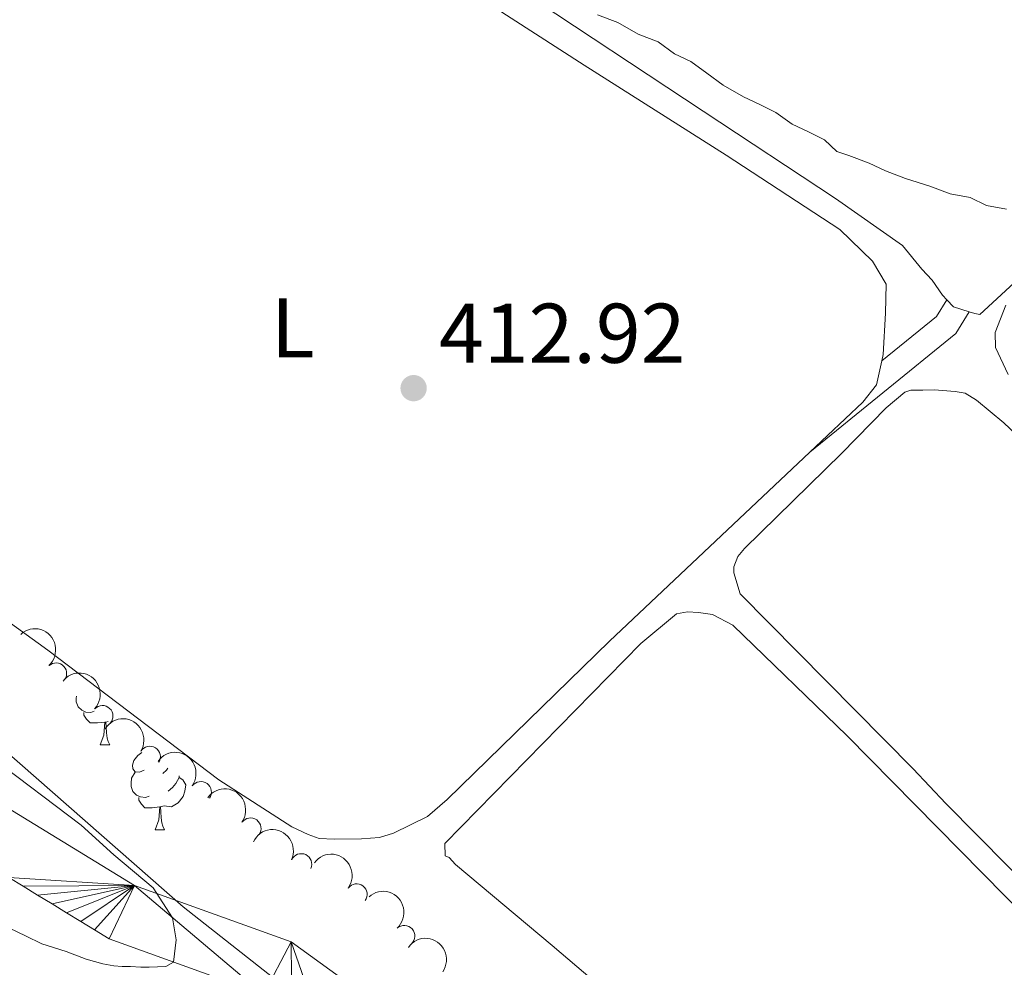
# Model space of a CAD drawing. Units: metres. Extents: x 641166 to 645682, y 711173 to 714235.
# Drawn here: x 643299 to 643415, y 712759 to 712871 of the extents above; entities that cross this region are included whole.
import ezdxf
from ezdxf.enums import TextEntityAlignment as Align

# ---------------------------------------------------------------- set-up
doc = ezdxf.new("R2010")
doc.units = ezdxf.units.M
doc.header["$MEASUREMENT"] = 0
doc.linetypes.add('DGN Style 3', pattern=[69.34515854678901, 49.53225610484929, -19.81290244193972])
for name, color, linetype, lineweight in [('Carátula', 7, 'Continuous', 5), ('Elementos auxiliares', 7, 'Continuous', 5), ('Entidades rústicas y varios', 7, 'Continuous', 5), ('Hidrografía', 7, 'Continuous', 5), ('Otros límites administrativos', 7, 'Continuous', 5), ('Relieve y altimetría', 7, 'Continuous', 5), ('Textos de rotulación', 7, 'Continuous', 5), ('Viales y ferrocarril', 7, 'Continuous', 5)]:
    doc.layers.add(name, color=color, linetype=linetype, lineweight=lineweight)
doc.styles.add('Style-arial', font='arial.shx', dxfattribs={"bigfont": 'arialbig.shx'})
doc.styles.add('Style-Arial Narrow', font='txt')

# ---------------------------------------------------------------- blocks, each defined once
blk = doc.blocks.new('5PATER')
at = {"layer": 'Relieve y altimetría', "linetype": 'Continuous', "lineweight": 5}
h = blk.add_hatch(color=250, dxfattribs=at)
edge = h.paths.add_edge_path()
edge.add_ellipse((0, 0), major_axis=(-1.095731442945027, -1.110710700472634), ratio=0.9994222409660319, start_angle=0, end_angle=360)

msp = doc.modelspace()

# ---------------------------------------------------------------- linework, layer by layer
at = {"layer": 'Carátula', "color": 7, "linetype": 'Continuous', "lineweight": 5}
msp.add_3dface([(641227.54, 711173.0900000001), (645681.5800000001, 711265.1699999999), (645620.19, 714234.55), (641166.1499999999, 714142.46)], dxfattribs=at)
at = {"layer": 'Elementos auxiliares', "color": 250, "linetype": 'Continuous', "lineweight": 5}
msp.add_3dface([(642045.8700000001, 713898.26), (645466.31, 713969.03), (645514.71, 711655.6000000001), (642093.1399999999, 711584.8600000001)], dxfattribs=at)
at = {"layer": 'Entidades rústicas y varios', "color": 92, "linetype": 'Continuous', "lineweight": 5}
for p, q in [((643309.1000000001, 712787.6000000001), (643308.81, 712787.51)), ((643308.1599999999, 712784.8300000001), (643309.28, 712784.8300000001)), ((643314.6300000001, 712774.79), (643315.76, 712774.79))]:
    msp.add_line(p, q, dxfattribs=at)
at = {"layer": 'Entidades rústicas y varios', "color": 92, "linetype": 'Continuous', "lineweight": 5, "elevation": 415.38, "flags": 128}
msp.add_lwpolyline([(643410.9199999999, 712836.0700000001), (643409.0800000001, 712836.6499999999), (643408.27, 712837.5)], dxfattribs=at)
at = {"layer": 'Entidades rústicas y varios', "color": 92, "linetype": 'Continuous', "lineweight": 5, "flags": 128}
for points in [[(643307.44, 712788.81), (643307.02, 712788.6499999999), (643306.4299999999, 712788.71), (643305.96, 712788.9199999999), (643305.53, 712789.3400000001), (643305.3200000001, 712789.9299999999), (643305.3200000001, 712790.3500000001), (643305.3400000001, 712790.5900000001)], [(643308.7, 712787.51), (643307.81, 712787.4299999999), (643306.97, 712787.4299999999), (643306.54, 712787.8600000001), (643306.22, 712788.3300000001), (643306.22, 712788.6499999999)], [(643308.1599999999, 712784.8300000001), (643308.5900000001, 712785.99), (643308.7, 712787.51), (643308.81, 712787.51), (643308.8500000001, 712786.9299999999), (643308.8800000001, 712786.24), (643308.95, 712785.6300000001), (643309.0700000001, 712785.23), (643309.28, 712784.8300000001)], [(643313.3300000001, 712781.8500000001), (643312.8, 712781.5900000001), (643312.27, 712781.6400000001), (643312.01, 712782.01), (643311.95, 712782.44), (643312.1100000001, 712782.96), (643312.5900000001, 712783.55), (643313.05, 712783.9299999999)], [(643316.1499999999, 712782.06), (643315.98, 712781.8500000001), (643315.56, 712781.4299999999)], [(643313.9199999999, 712778.77), (643313.49, 712778.6100000001), (643312.9099999999, 712778.6699999999), (643312.4299999999, 712778.8800000001), (643312.01, 712779.31), (643311.79, 712779.8900000001), (643311.79, 712780.31), (643311.8500000001, 712780.8999999999), (643312.27, 712781.5900000001)], [(643317.47, 712780.95), (643317.9199999999, 712780.7), (643318.27, 712780.0900000001), (643318.1599999999, 712779.3600000001), (643317.95, 712778.72), (643317.3600000001, 712777.98), (643316.5700000001, 712777.5), (643315.72, 712777.6100000001), (643315.29, 712777.48)], [(643317.47, 712781.1499999999), (643317.47, 712780.95), (643317.1000000001, 712780.26), (643316.6799999999, 712779.78), (643316.2, 712779.3600000001)], [(643315.1799999999, 712777.48), (643314.29, 712777.3900000001), (643313.44, 712777.3900000001), (643313.02, 712777.8200000001), (643312.7, 712778.3), (643312.7, 712778.6100000001)], [(643314.6300000001, 712774.79), (643315.0700000001, 712775.95), (643315.1799999999, 712777.48), (643315.29, 712777.48), (643315.3200000001, 712776.8900000001), (643315.3600000001, 712776.21), (643315.4299999999, 712775.5900000001), (643315.54, 712775.19), (643315.76, 712774.79)]]:
    msp.add_lwpolyline(points, dxfattribs=at)
at = {"layer": 'Entidades rústicas y varios', "color": 92, "linetype": 'Continuous', "lineweight": 5}
for points in [[(643392.0800000001, 712819.48, 413.22), (643368.3800000001, 712797.1000000001, 413.13), (643349.19, 712778.3700000001, 413.13), (643346.8400000001, 712776.3400000001, 413.24), (643342.8300000001, 712774.3700000001, 413.43), (643341.1699999999, 712773.8700000001, 413.43), (643339.04, 712773.72, 413.43), (643335.8300000001, 712773.6599999999, 413.43), (643334.04, 712773.75, 413.43), (643332.73, 712774.21, 413.43), (643330.81, 712775.1300000001, 413.43), (643322.1699999999, 712780.69, 413.31), (643301.95, 712796.05, 413.24), (643271.3999999999, 712818.1300000001, 413.31), (643260.44, 712827.3500000001, 413.37), (643259.95, 712828.53, 413.37), (643260.53, 712829.3700000001, 413.37), (643261.21, 712831.04, 413.37), (643272.2, 712849.8800000001, 413.12), (643278.45, 712859.8500000001, 413.24), (643289.3300000001, 712877.73, 413.06)], [(643345.79, 712877.9099999999, 412.95), (643365.3700000001, 712865.27, 413.01), (643382.1799999999, 712854.6100000001, 413.01), (643395.6300000001, 712845.8, 413.25), (643399.5, 712842.06, 413.07), (643401.0900000001, 712839.3500000001, 413.44), (643401.02, 712835.8999999999, 413.44), (643400.75, 712831.03, 413.37), (643400.5900000001, 712830.28, 413.32)], [(643408.27, 712837.5, 415.38), (643407.75, 712838.05, 415.38), (643406.53, 712839.8200000001, 415.44), (643405.3200000001, 712841.1100000001, 415.44), (643403.02, 712843.9199999999, 415.44), (643395.0900000001, 712849.5, 415.5), (643379.47, 712859.8200000001, 414.89), (643357.72, 712874.2, 415.32)], [(643416.75, 712839.98, 415.38), (643412.19, 712835.75, 415.38), (643411.5900000001, 712835.8600000001, 415.38), (643410.9199999999, 712836.0700000001, 415.38)], [(643415.52, 712828.6499999999, 415.08), (643414.04, 712831.8400000001, 415.08), (643414.01, 712833.6200000001, 415.08), (643415.27, 712836.8500000001, 415.02)], [(643400.5900000001, 712830.28, 413.32), (643399.97, 712827.45, 413.13), (643398.3400000001, 712825.3999999999, 413.25), (643392.0800000001, 712819.48, 413.22)], [(643426.51, 712759.3200000001, 413.62), (643408.1499999999, 712777.8999999999, 413.68), (643404.28, 712782, 413.56), (643383.8500000001, 712802.7, 413.62), (643383.1000000001, 712805.19, 413.8), (643383.0900000001, 712805.8999999999, 413.8), (643383.55, 712807.1000000001, 413.8), (643384.3600000001, 712808.06, 413.8), (643395.8300000001, 712819.3, 413.74), (643401.0900000001, 712824.73, 413.62), (643403.31, 712826.55, 413.62), (643404.02, 712826.8, 413.62), (643405.45, 712826.8200000001, 413.62), (643406.76, 712826.8400000001, 413.62), (643409.25, 712826.6499999999, 413.62), (643410.45, 712826.4299999999, 413.62), (643411.77, 712825.6200000001, 413.62), (643415.02, 712822.94, 413.68), (643419.24, 712818.97, 413.74)], [(643348.9199999999, 712773.1400000001, 413.07), (643372.0700000001, 712796.81, 413.13), (643376.29, 712800.3200000001, 413.07), (643377.5900000001, 712800.5800000001, 413.07), (643378.8999999999, 712800.48, 413.07), (643380.5700000001, 712800.27, 413.07), (643382.96, 712799, 413.07), (643396.49, 712785.9099999999, 413.13), (643423.19, 712758.79, 413.19)], [(643425.28, 712703.56, 413.31), (643413.78, 712708.96, 413.25), (643409.81, 712711.98, 413.31), (643406.79, 712715.02, 413.25), (643403.29, 712718.6499999999, 413.31), (643400.5, 712721.81, 413.31), (643397.8300000001, 712724.98, 413.19), (643395.28, 712728.6200000001, 413.19), (643392.96, 712732.3900000001, 413.25), (643389.45, 712736.24, 413.37), (643385.1200000001, 712739.6200000001, 413.31), (643380.8999999999, 712743.3500000001, 413.25), (643377.6499999999, 712746.03, 413.31), (643371.1200000001, 712752.94, 413.19), (643361.5900000001, 712761.1000000001, 413.13), (643350.1499999999, 712770.6599999999, 413.13), (643349.4199999999, 712771.48, 413.07), (643348.94, 712771.71, 413.07), (643348.9199999999, 712773.1400000001, 413.07)]]:
    msp.add_polyline3d(points, dxfattribs=at)
at = {"layer": 'Entidades rústicas y varios', "color": 92, "linetype": 'Continuous', "lineweight": 5, "extrusion": (-0.225730927875683, 0.01080231532503033, 0.9741297953476231)}
msp.add_arc((-742731.1210023462, 592846.8010173719, -137102.111128512), 2.516055640060342, 45.36446333574667, 225.9090503451193, dxfattribs=at)
at = {"layer": 'Entidades rústicas y varios', "color": 92, "linetype": 'Continuous', "lineweight": 5}
for centre, radius, start, end in [((643302.9258521777, 712793.2774080129, 422.17), 1.250091938746999, 312.6132716429703, 131.8268260619658), ((643308.4053719828, 712788.2365471928, 422.1172392417904), 1.250091938746998, 317.0968524905983, 136.3104069095938), ((643314.0155856239, 712783.4079687493, 422.0084426125099), 1.250091938746999, 328.3187736690004, 147.5323280879958), ((643320.0502114028, 712779.2362890798, 420.6180373333383), 1.250091938746998, 324.6968667711579, 143.9104211901533), ((643325.9236610914, 712774.9266555251, 418.8348807543397), 1.250091938746998, 324.6968667711579, 143.9104211901533), ((643331.9194128399, 712770.7022403504, 417.53), 1.250091938746999, 335.3251557150551, 154.5387101340505), ((643338.477483111, 712767.1321515976, 417.53), 1.250091938746999, 323.662213261377, 142.8757676803724), ((643344.108325399, 712762.2036576867, 417.53), 1.250091938746999, 312.5454435251859, 131.7589979441813)]:
    msp.add_arc(centre, radius, start, end, dxfattribs=at)
at = {"layer": 'Entidades rústicas y varios', "color": 92, "linetype": 'Continuous', "lineweight": 5, "extrusion": (-0.225884594626811, -0.006876898012877317, 0.9741297953476229)}
msp.add_arc((-692884.797349649, 647597.5640530385, -149803.8442856924), 2.516055640060342, 45.36446333574664, 225.9090503451193, dxfattribs=at)
at = {"layer": 'Entidades rústicas y varios', "color": 92, "linetype": 'Continuous', "lineweight": 5, "extrusion": (-0.2202275444406261, -0.05070473829584643, 0.9741297953476231)}
msp.add_arc((-550274.2771634558, 766575.1860178798, -177405.6820120838), 2.516055640060342, 45.36446333574666, 225.9090503451193, dxfattribs=at)
at = {"layer": 'Entidades rústicas y varios', "color": 92, "linetype": 'Continuous', "lineweight": 5, "extrusion": (-0.2229907976451493, -0.03669122485797246, 0.9741297953476231)}
for centre in [(-598876.3186281491, 731186.5543385592, -169197.2686984911), (-598871.1125722018, 731191.1153499032, -169200.1573239416)]:
    msp.add_arc(centre, 2.516055640060342, 45.36446333574663, 225.9090503451192, dxfattribs=at)
at = {"layer": 'Entidades rústicas y varios', "color": 92, "linetype": 'Continuous', "lineweight": 5, "extrusion": (-0.2123980519187068, -0.07718943811906244, 0.974129795347623)}
msp.add_arc((-450168.6683325898, 826248.2994902268, -191253.8989112038), 2.516055640060342, 45.36446333574664, 225.9090503451193, dxfattribs=at)
at = {"layer": 'Entidades rústicas y varios', "color": 92, "linetype": 'Continuous', "lineweight": 5, "extrusion": (-0.2236169786800996, -0.03265866901730852, 0.9741297953476231)}
msp.add_arc((-612316.0921754227, 720548.5346134293, -166732.5149359157), 2.516055640060342, 45.36446333574665, 225.9090503451193, dxfattribs=at)
at = {"layer": 'Entidades rústicas y varios', "color": 92, "linetype": 'Continuous', "lineweight": 5, "extrusion": (-0.2257179816646716, 0.01106953337884064, 0.9741297953476229)}
msp.add_arc((-743421.9332828623, 592030.3757546823, -136917.471119634), 2.516055640060342, 45.36446333574664, 225.9090503451193, dxfattribs=at)
at = {"layer": 'Entidades rústicas y varios', "color": 92, "linetype": 'Continuous', "lineweight": 5, "extrusion": (-0.2227918482388622, -0.0378805250004544, 0.9741297953476229)}
msp.add_arc((-594836.6147821664, 734313.0865904534, -169925.7657881748), 2.516055640060343, 45.36446333574664, 225.9090503451193, dxfattribs=at)
at = {"layer": 'Hidrografía', "color": 142, "linetype": 'Continuous', "lineweight": 15}
for points in [[(643215.1399999999, 712875.22, 406.3), (643243.06, 712834.74, 407.77), (643268.53, 712800.51, 407.75), (643274.73, 712793.69, 407.75), (643283.3500000001, 712786.3999999999, 407.8), (643291.23, 712781.02, 407.91), (643312.22, 712768.2, 408.35), (643330.74, 712761.51, 413.7), (643343.29, 712752.4099999999, 413.7), (643346.97, 712749.31, 413.7)], [(643297.3200000001, 712769.1300000001, 408.1), (643299.03, 712768.0900000001, 408.14), (643300.74, 712767.05, 408.18), (643302.45, 712766.01, 408.21), (643304.1499999999, 712764.97, 408.25), (643305.8600000001, 712763.9299999999, 408.28), (643307.49, 712762.94, 408.32), (643309.19, 712761.8900000001, 408.35), (643327.45, 712755.3, 413.7)]]:
    msp.add_polyline3d(points, dxfattribs=at)
at = {"layer": 'Otros límites administrativos', "color": 250, "linetype": 'Continuous', "lineweight": 5, "ltscale": 0.5}
msp.add_polyline3d([(643213.19, 712878.69, 406.36), (643213.53, 712869.03, 406.5), (643217.1699999999, 712859.8999999999, 406.98), (643225.8, 712846.23, 407.68), (643234.8, 712833.46, 407.95), (643242.1499999999, 712822.0700000001, 408.3), (643249.98, 712811.96, 408.41), (643260.7, 712806.44, 407.75), (643271.1699999999, 712800.29, 408.42), (643284.3200000001, 712793.52, 410.02), (643296.72, 712784.3300000001, 410.38), (643317.97, 712765.6699999999, 410.34), (643352.6399999999, 712738.3400000001, 413.68), (643399.06, 712704.1100000001, 413.68), (643429.5900000001, 712684.25, 413.65)], dxfattribs=at)
at = {"layer": 'Relieve y altimetría', "color": 30, "linetype": 'Continuous', "lineweight": 5, "flags": 128}
for points, elevation in [([(643366.96, 712871.22), (643369.3500000001, 712870.31), (643371.75, 712868.9199999999), (643374.1399999999, 712868.01), (643376.0700000001, 712866.6100000001), (643377.98, 712865.69), (643379.9099999999, 712864.3), (643381.8300000001, 712862.8999999999), (643384.23, 712861.52), (643386.1499999999, 712860.6000000001), (643388.06, 712859.6799999999), (643389.99, 712858.28), (643391.8999999999, 712857.3600000001), (643393.8200000001, 712856.44), (643395.27, 712855.04), (643396.7, 712854.5900000001), (643399.1000000001, 712853.6799999999), (643401.01, 712852.76), (643403.3999999999, 712851.8400000001), (643406.27, 712850.94), (643408.6599999999, 712850.03), (643411.05, 712849.5900000001), (643412.96, 712848.6699999999), (643415.3500000001, 712848.24)], 415), ([(643295.3300000001, 712783.29), (643305.8999999999, 712775.3400000001), (643309.75, 712771.81), (643314.4199999999, 712767.8900000001), (643316.71, 712764.3500000001), (643317.1200000001, 712761.74), (643316.8, 712759.1300000001), (643315.8999999999, 712758.5900000001), (643313.9299999999, 712758.51), (643312.95, 712758.51), (643311.72, 712758.5900000001), (643310.73, 712758.5900000001), (643309.75, 712758.6699999999), (643308.44, 712758.8999999999), (643306.5, 712759.47), (643304.1100000001, 712760.3800000001), (643301.24, 712761.29), (643299.3300000001, 712762.21), (643297.4099999999, 712763.1300000001)], 410)]:
    msp.add_lwpolyline(points, dxfattribs=dict(at, elevation=elevation))
at = {"layer": 'Viales y ferrocarril', "color": 250, "linetype": 'Continuous', "lineweight": 5, "extrusion": (-0.4311094647612752, 0.2392695603690198, 0.8699969579682809), "elevation": -106457.7177266652, "flags": 128}
msp.add_lwpolyline([(-935498.2759002652, 188682.8779635795), (-935505.9924406807, 188686.4475299419), (-935508.3157124259, 188686.569219704)], dxfattribs=at)
at = {"layer": 'Viales y ferrocarril', "color": 250, "linetype": 'DGN Style 3', "lineweight": 5, "extrusion": (-0.1654146581695767, 0.08001212645825988, 0.9829730670177437), "elevation": -48985.77992440738, "flags": 128}
msp.add_lwpolyline([(-921851.6598502703, 264301.0807507742), (-921871.8102566758, 264310.6589980925), (-921874.7981618624, 264310.985529251)], dxfattribs=at)

# ---------------------------------------------------------------- block references
at = {"layer": 'Relieve y altimetría', "color": 250, "linetype": 'Continuous', "lineweight": 5}
msp.add_blockref('5PATER', (643345.21, 712827.04, 412.92), dxfattribs=at)

# ---------------------------------------------------------------- texts
at = {"layer": 'Entidades rústicas y varios', "color": 92, "linetype": 'Continuous', "lineweight": 5, "style": 'Style-Arial Narrow'}
msp.add_text('L', height=7.000020000000001, dxfattribs=at).set_placement((643330.9331652175, 712834.17001, 412.99), align=Align.MIDDLE_CENTER)
at = {"layer": 'Textos de rotulación', "color": 250, "linetype": 'Continuous', "lineweight": 5, "style": 'Style-arial'}
msp.add_text('412.92', height=7.000020000000001, dxfattribs=at).set_placement((643348.21, 712830.04, 412.92))

# ---------------------------------------------------------------- meshes
at = {"layer": 'Hidrografía', "color": 154, "linetype": 'Continuous', "lineweight": 15}
mesh = msp.add_polyface(dxfattribs=at)
corners = [(643260.76, 712799.24, 407.7500000000012), (643268.53, 712800.5099999998, 407.7500000000009), (643261.9600000002, 712797.6300000001, 407.75), (643263.1500000001, 712796.0800000001, 407.7500000000007), (643264.4099999999, 712794.5299999998, 407.750000000001), (643265.72, 712793.0199999998, 407.7499999999996), (643274.7300000002, 712793.6899999997, 407.750000000001), (643267.0700000001, 712791.53, 407.7499999999993), (643268.4600000002, 712790.0900000001, 407.7500000000011), (643269.8899999999, 712788.6699999999, 407.7499999999997), (643271.3500000003, 712787.2899999998, 407.7600000000032), (643272.8500000003, 712785.9399999997, 407.7600000000027), (643274.3800000004, 712784.6300000001, 407.7700000000032), (643283.3500000001, 712786.3999999997, 407.7999999999992), (643275.94, 712783.3400000001, 407.7800000000021), (643277.5200000003, 712782.0900000001, 407.79), (643279.1300000001, 712780.8599999999, 407.7999999999997), (643280.76, 712779.6699999997, 407.8100000000005), (643282.4100000001, 712778.5, 407.8300000000032), (643284.0800000003, 712777.3600000001, 407.8500000000004), (643291.23, 712781.02, 407.9100000000001), (643285.76, 712776.25, 407.8799999999989), (643287.45, 712775.1699999999, 407.9099999999992), (643289.1499999999, 712774.1199999999, 407.9399999999994), (643290.49, 712773.3, 407.9700000000018), (643292.2, 712772.2599999998, 408.0000000000011), (643293.9099999999, 712771.2199999997, 408.0300000000022), (643295.6200000003, 712770.1799999997, 408.0700000000014), (643297.3200000003, 712769.1300000001, 408.1000000000017), (643312.22, 712768.1999999997, 408.35), (643299.03, 712768.0900000001, 408.1400000000008), (643300.7400000002, 712767.0500000003, 408.180000000002), (643302.45, 712766.01, 408.2100000000011), (643304.1499999999, 712764.97, 408.2500000000015), (643305.8600000003, 712763.9299999997, 408.2800000000007), (643307.4900000002, 712762.9399999997, 408.3200000000001), (643309.19, 712761.8900000001, 408.3500000000023), (643327.45, 712755.3, 413.6999999999988), (643330.74, 712761.51, 413.7000000000011), (643330.8200000001, 712752.9799999997, 413.7000000000009), (643334.6699999999, 712750.19, 413.7000000000005), (643343.29, 712752.4099999999, 413.6999999999993), (643339, 712746.9299999997, 413.7000000000008), (643346.97, 712749.3100000003, 413.7000000000004), (643342.8600000001, 712743.6699999997, 413.7), (643347.1799999999, 712740.8900000001, 413.6999999999996), (643355.1000000003, 712744.2299999997, 413.7000000000011), (643351.02, 712738.5699999998, 413.6999999999995), (643354.3899999999, 712735.7799999998, 413.6999999999988), (643362.4199999999, 712738.1699999999, 413.6999999999996), (643357.77, 712732.98, 413.7000000000002), (643360.6599999999, 712730.1699999999, 413.7000000000003), (643371.3500000001, 712729.8899999997, 413.699999999998), (643363.56, 712727.3700000001, 413.6999999999997), (643367.4199999999, 712724.0999999999, 413.7), (643371.73, 712721.8, 413.7000000000005), (643379.75, 712725.4099999999, 413.6999999999992)]
mesh.append_faces([[corners[k] for k in face] for face in [(0, 1, 2), (2, 1, 3), (3, 1, 4), (4, 1, 5), (5, 6, 7), (7, 6, 8), (8, 6, 9), (9, 6, 10), (10, 6, 11), (11, 6, 12), (12, 13, 14), (14, 13, 15), (15, 13, 16), (16, 13, 17), (17, 13, 18), (18, 13, 19), (19, 20, 21), (21, 20, 22), (22, 20, 23), (23, 20, 24), (24, 20, 25), (25, 20, 26), (26, 20, 27), (27, 20, 28), (28, 29, 30), (30, 29, 31), (31, 29, 32), (32, 29, 33), (33, 29, 34), (34, 29, 35), (35, 29, 36), (36, 29, 37), (37, 38, 39), (39, 38, 40), (40, 41, 42), (42, 43, 44), (44, 43, 45), (45, 46, 47), (47, 46, 48), (48, 49, 50), (50, 49, 51), (51, 52, 53), (53, 52, 54), (54, 52, 55)]], dxfattribs={"vtx0": -1, "vtx1": -1, "color": 154})
mesh.append_faces([[corners[k] for k in face] for face in [(5, 1, 6), (12, 6, 13), (19, 13, 20), (28, 20, 29), (37, 29, 38), (40, 38, 41), (42, 41, 43), (45, 43, 46), (48, 46, 49), (51, 49, 52), (55, 52, 56)]], dxfattribs={"vtx0": -1, "vtx2": -1, "color": 154})

doc.saveas('drawing.dxf')
